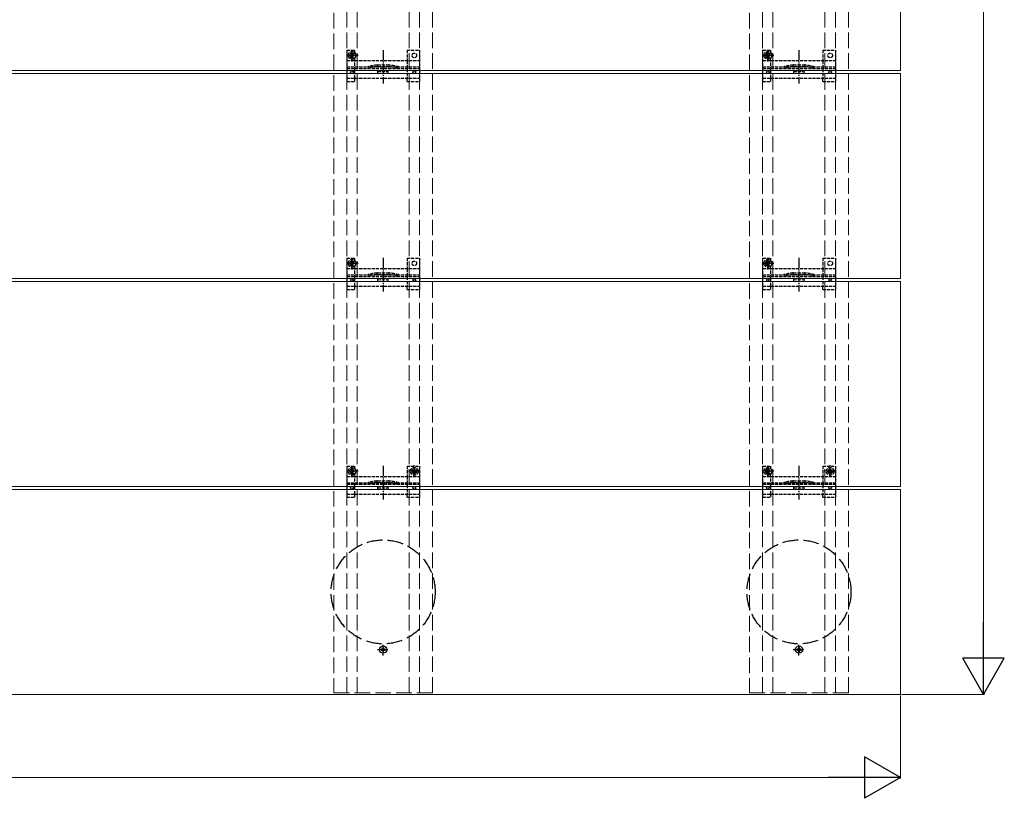
# Model space of a CAD drawing. Units: millimetres. Extents: x 125 to 5364, y 38 to 2898.
# Drawn here: x 1598 to 2545, y 741 to 1490 of the extents above; entities that cross this region are included whole.
import ezdxf

# ---------------------------------------------------------------- set-up
doc = ezdxf.new("R2010")
doc.units = ezdxf.units.MM
doc.linetypes.add('YCENTER_1', pattern=[13, 10, -1, 1, -1])
doc.linetypes.add('YHIDDEN_1', pattern=[4, 3, -1])
for name, color, linetype, lineweight in [('YKK_11E', 7, 'Continuous', 13), ('YKK_12', 2, 'Continuous', 13), ('YKK_13', 4, 'Continuous', 30), ('YKK_D', 6, 'Continuous', 13)]:
    doc.layers.add(name, color=color, linetype=linetype, lineweight=lineweight)

msp = doc.modelspace()

# ---------------------------------------------------------------- linework, layer by layer
at = {"layer": 'YKK_11E', "linetype": 'YHIDDEN_1', "ltscale": 5}
for p, q in [((1899.96, 2636.21), (1899.96, 842.21)), ((1912.46, 842.21), (1912.46, 2636.21)), ((1922.46, 842.21), (1922.46, 2636.21)), ((1972.46, 842.21), (1972.46, 2636.21)), ((1982.46, 842.21), (1982.46, 2636.21)), ((1994.96, 842.21), (1994.96, 2636.21)), ((2299.96, 2636.21), (2299.96, 842.21)), ((2312.46, 842.21), (2312.46, 2636.21)), ((2322.46, 842.21), (2322.46, 2636.21)), ((2372.46, 842.21), (2372.46, 2636.21)), ((2382.46, 842.21), (2382.46, 2636.21)), ((2394.96, 842.21), (2394.96, 2636.21)), ((1899.96, 842.21), (1994.96, 842.21)), ((2299.96, 842.21), (2394.96, 842.21))]:
    msp.add_line(p, q, dxfattribs=at)
at = {"layer": 'YKK_12'}
for p, q in [((2444.96, 1637.71), (2444.96, 1440.71)), ((2444.96, 1440.71), (449.96, 1440.71)), ((449.96, 1437.71), (2444.96, 1437.71)), ((2444.96, 1437.71), (2444.96, 1240.71)), ((2444.96, 1240.71), (449.96, 1240.71)), ((449.96, 1237.71), (2444.96, 1237.71)), ((2444.96, 1237.71), (2444.96, 1040.71)), ((2444.96, 1040.71), (449.96, 1040.71)), ((449.96, 1037.71), (2444.96, 1037.71)), ((2444.96, 1037.71), (2444.96, 840.71)), ((2444.96, 840.71), (449.96, 840.71))]:
    msp.add_line(p, q, dxfattribs=at)
at = {"layer": 'YKK_13', "linetype": 'YHIDDEN_1'}
for p, q in [((1912.46, 1460.21), (1920.26, 1460.21)), ((1912.46, 1460.21), (1912.46, 1430.21)), ((1917.58, 1449.46), (1917.58, 1460.96)), ((1920.26, 1457.46), (1920.26, 1460.21)), ((1970.46, 1460.21), (1982.46, 1460.21)), ((1970.46, 1460.21), (1970.46, 1450.21)), ((1982.46, 1460.21), (1982.46, 1430.21)), ((2312.46, 1460.21), (2320.26, 1460.21)), ((2312.46, 1460.21), (2312.46, 1430.21)), ((2317.58, 1449.46), (2317.58, 1460.96)), ((2320.26, 1457.46), (2320.26, 1460.21)), ((2370.46, 1460.21), (2382.46, 1460.21)), ((2370.46, 1460.21), (2370.46, 1450.21)), ((2382.46, 1460.21), (2382.46, 1430.21)), ((1923.33, 1455.21), (1911.83, 1455.21)), ((1912.46, 1450.21), (1982.46, 1450.21)), ((1916.35, 1455.62), (1915.53, 1455.62)), ((1915.53, 1455.62), (1915.53, 1454.8)), ((1915.53, 1454.8), (1916.35, 1454.8)), ((1917.99, 1457.26), (1917.17, 1457.26)), ((1917.17, 1457.26), (1917.17, 1456.44)), ((1917.17, 1453.98), (1917.17, 1453.16)), ((1917.17, 1453.16), (1917.99, 1453.16)), ((1917.46, 1457.46), (1920.26, 1457.46)), ((1917.46, 1452.96), (1920.26, 1452.96)), ((1917.99, 1456.44), (1917.99, 1457.26)), ((1917.99, 1453.16), (1917.99, 1453.98)), ((1919.63, 1455.62), (1918.81, 1455.62)), ((1918.81, 1454.8), (1919.63, 1454.8)), ((1919.63, 1454.8), (1919.63, 1455.62)), ((1920.26, 1450.21), (1920.26, 1452.96)), ((1920.26, 1433.26), (1920.26, 1450.21)), ((1970.46, 1450.21), (1970.46, 1433.21)), ((2323.33, 1455.21), (2311.83, 1455.21)), ((2312.46, 1450.21), (2382.46, 1450.21)), ((2316.35, 1455.62), (2315.53, 1455.62)), ((2315.53, 1455.62), (2315.53, 1454.8)), ((2315.53, 1454.8), (2316.35, 1454.8)), ((2317.99, 1457.26), (2317.17, 1457.26)), ((2317.17, 1457.26), (2317.17, 1456.44)), ((2317.17, 1453.98), (2317.17, 1453.16)), ((2317.17, 1453.16), (2317.99, 1453.16)), ((2317.46, 1457.46), (2320.26, 1457.46)), ((2317.46, 1452.96), (2320.26, 1452.96)), ((2317.99, 1456.44), (2317.99, 1457.26)), ((2317.99, 1453.16), (2317.99, 1453.98)), ((2319.63, 1455.62), (2318.81, 1455.62)), ((2318.81, 1454.8), (2319.63, 1454.8)), ((2319.63, 1454.8), (2319.63, 1455.62)), ((2320.25, 1433.26), (2320.25, 1450.21)), ((2320.26, 1450.21), (2320.26, 1452.96)), ((2370.46, 1450.21), (2370.46, 1433.21)), ((1912.46, 1444.21), (1982.46, 1444.21)), ((1912.46, 1442.71), (1982.46, 1442.71)), ((1942.15, 1446.01), (1952.77, 1446.01)), ((1942.35, 1444.51), (1952.56, 1444.51)), ((1942.46, 1440.21), (1952.46, 1440.21)), ((1942.46, 1438.21), (1942.46, 1440.21)), ((1952.46, 1438.21), (1952.46, 1440.21)), ((2312.46, 1444.21), (2382.46, 1444.21)), ((2312.46, 1442.71), (2382.46, 1442.71)), ((2342.14, 1446.01), (2352.77, 1446.01)), ((2342.35, 1444.51), (2352.56, 1444.51)), ((2342.46, 1440.21), (2352.46, 1440.21)), ((2342.46, 1438.21), (2342.46, 1440.21)), ((2352.46, 1438.21), (2352.46, 1440.21)), ((1912.46, 1433.21), (1982.46, 1433.21)), ((1912.46, 1430.21), (1920.26, 1430.21)), ((1920.26, 1430.21), (1920.26, 1433.21)), ((1942.46, 1438.21), (1952.46, 1438.21)), ((1970.46, 1430.21), (1970.46, 1433.21)), ((1970.46, 1430.21), (1982.46, 1430.21)), ((2312.46, 1433.21), (2382.46, 1433.21)), ((2312.46, 1430.21), (2320.26, 1430.21)), ((2320.26, 1430.21), (2320.26, 1433.21)), ((2342.46, 1438.21), (2352.46, 1438.21)), ((2370.46, 1430.21), (2370.46, 1433.21)), ((2370.46, 1430.21), (2382.46, 1430.21)), ((1912.46, 1260.21), (1920.26, 1260.21)), ((1912.46, 1260.21), (1912.46, 1230.21)), ((1917.58, 1249.46), (1917.58, 1260.96)), ((1920.26, 1257.46), (1920.26, 1260.21)), ((1970.46, 1260.21), (1982.46, 1260.21)), ((1970.46, 1260.21), (1970.46, 1250.21)), ((1982.46, 1260.21), (1982.46, 1230.21)), ((2312.46, 1260.21), (2320.26, 1260.21)), ((2312.46, 1260.21), (2312.46, 1230.21)), ((2317.58, 1249.46), (2317.58, 1260.96)), ((2320.26, 1257.46), (2320.26, 1260.21)), ((2370.46, 1260.21), (2382.46, 1260.21)), ((2370.46, 1260.21), (2370.46, 1250.21)), ((2382.46, 1260.21), (2382.46, 1230.21)), ((1923.33, 1255.21), (1911.83, 1255.21)), ((1912.46, 1250.21), (1982.46, 1250.21)), ((1916.35, 1255.62), (1915.53, 1255.62)), ((1915.53, 1255.62), (1915.53, 1254.8)), ((1915.53, 1254.8), (1916.35, 1254.8)), ((1917.99, 1257.26), (1917.17, 1257.26)), ((1917.17, 1257.26), (1917.17, 1256.44)), ((1917.17, 1253.98), (1917.17, 1253.16)), ((1917.17, 1253.16), (1917.99, 1253.16)), ((1917.46, 1257.46), (1920.26, 1257.46)), ((1917.46, 1252.96), (1920.26, 1252.96)), ((1917.99, 1256.44), (1917.99, 1257.26)), ((1917.99, 1253.16), (1917.99, 1253.98)), ((1919.63, 1255.62), (1918.81, 1255.62)), ((1918.81, 1254.8), (1919.63, 1254.8)), ((1919.63, 1254.8), (1919.63, 1255.62)), ((1920.26, 1250.21), (1920.26, 1252.96)), ((1920.26, 1233.26), (1920.26, 1250.21)), ((1970.46, 1250.21), (1970.46, 1233.21)), ((2323.33, 1255.21), (2311.83, 1255.21)), ((2312.46, 1250.21), (2382.46, 1250.21)), ((2316.35, 1255.62), (2315.53, 1255.62)), ((2315.53, 1255.62), (2315.53, 1254.8)), ((2315.53, 1254.8), (2316.35, 1254.8)), ((2317.99, 1257.26), (2317.17, 1257.26)), ((2317.17, 1257.26), (2317.17, 1256.44)), ((2317.17, 1253.98), (2317.17, 1253.16)), ((2317.17, 1253.16), (2317.99, 1253.16)), ((2317.46, 1257.46), (2320.26, 1257.46)), ((2317.46, 1252.96), (2320.26, 1252.96)), ((2317.99, 1256.44), (2317.99, 1257.26)), ((2317.99, 1253.16), (2317.99, 1253.98)), ((2319.63, 1255.62), (2318.81, 1255.62)), ((2318.81, 1254.8), (2319.63, 1254.8)), ((2319.63, 1254.8), (2319.63, 1255.62)), ((2320.25, 1233.26), (2320.25, 1250.21)), ((2320.26, 1250.21), (2320.26, 1252.96)), ((2370.46, 1250.21), (2370.46, 1233.21)), ((1912.46, 1244.21), (1982.46, 1244.21)), ((1912.46, 1242.71), (1982.46, 1242.71)), ((1942.15, 1246.01), (1952.77, 1246.01)), ((1942.35, 1244.51), (1952.56, 1244.51)), ((2312.46, 1244.21), (2382.46, 1244.21)), ((2312.46, 1242.71), (2382.46, 1242.71)), ((2342.14, 1246.01), (2352.77, 1246.01)), ((2342.35, 1244.51), (2352.56, 1244.51)), ((1912.46, 1233.21), (1982.46, 1233.21)), ((1920.26, 1230.21), (1920.26, 1233.21)), ((1942.46, 1240.21), (1952.46, 1240.21)), ((1942.46, 1238.21), (1942.46, 1240.21)), ((1942.46, 1238.21), (1952.46, 1238.21)), ((1952.46, 1238.21), (1952.46, 1240.21)), ((1970.46, 1230.21), (1970.46, 1233.21)), ((2312.46, 1233.21), (2382.46, 1233.21)), ((2320.26, 1230.21), (2320.26, 1233.21)), ((2342.46, 1240.21), (2352.46, 1240.21)), ((2342.46, 1238.21), (2342.46, 1240.21)), ((2342.46, 1238.21), (2352.46, 1238.21)), ((2352.46, 1238.21), (2352.46, 1240.21)), ((2370.46, 1230.21), (2370.46, 1233.21)), ((1912.46, 1230.21), (1920.26, 1230.21)), ((1970.46, 1230.21), (1982.46, 1230.21)), ((2312.46, 1230.21), (2320.26, 1230.21)), ((2370.46, 1230.21), (2382.46, 1230.21)), ((1917.58, 1049.46), (1917.58, 1060.96)), ((2317.58, 1049.46), (2317.58, 1060.96)), ((1923.33, 1055.21), (1911.83, 1055.21)), ((1912.46, 1060.21), (1920.26, 1060.21)), ((1912.46, 1060.21), (1912.46, 1030.21)), ((1916.35, 1055.62), (1915.53, 1055.62)), ((1915.53, 1055.62), (1915.53, 1054.8)), ((1915.53, 1054.8), (1916.35, 1054.8)), ((1917.99, 1057.26), (1917.17, 1057.26)), ((1917.17, 1057.26), (1917.17, 1056.44)), ((1917.17, 1053.98), (1917.17, 1053.16)), ((1917.17, 1053.16), (1917.99, 1053.16)), ((1917.46, 1057.46), (1920.26, 1057.46)), ((1917.46, 1052.96), (1920.26, 1052.96)), ((1917.99, 1056.44), (1917.99, 1057.26)), ((1917.99, 1053.16), (1917.99, 1053.98)), ((1919.63, 1055.62), (1918.81, 1055.62)), ((1918.81, 1054.8), (1919.63, 1054.8)), ((1919.63, 1054.8), (1919.63, 1055.62)), ((1920.26, 1057.46), (1920.26, 1060.21)), ((1920.26, 1050.21), (1920.26, 1052.96)), ((1970.46, 1060.21), (1982.46, 1060.21)), ((1970.46, 1060.21), (1970.46, 1050.21)), ((1976.23, 1055.62), (1975.41, 1055.62)), ((1975.41, 1055.62), (1975.41, 1054.8)), ((1975.41, 1054.8), (1976.23, 1054.8)), ((1977.87, 1057.26), (1977.05, 1057.26)), ((1977.05, 1057.26), (1977.05, 1056.44)), ((1977.05, 1053.98), (1977.05, 1053.16)), ((1977.05, 1053.16), (1977.87, 1053.16)), ((1977.87, 1056.44), (1977.87, 1057.26)), ((1977.87, 1053.16), (1977.87, 1053.98)), ((1979.51, 1055.62), (1978.69, 1055.62)), ((1978.69, 1054.8), (1979.51, 1054.8)), ((1979.51, 1054.8), (1979.51, 1055.62)), ((1982.46, 1060.21), (1982.46, 1030.21)), ((2323.33, 1055.21), (2311.83, 1055.21)), ((2312.46, 1060.21), (2320.26, 1060.21)), ((2312.46, 1060.21), (2312.46, 1030.21)), ((2316.35, 1055.62), (2315.53, 1055.62)), ((2315.53, 1055.62), (2315.53, 1054.8)), ((2315.53, 1054.8), (2316.35, 1054.8)), ((2317.99, 1057.26), (2317.17, 1057.26)), ((2317.17, 1057.26), (2317.17, 1056.44)), ((2317.17, 1053.98), (2317.17, 1053.16)), ((2317.17, 1053.16), (2317.99, 1053.16)), ((2317.46, 1057.46), (2320.26, 1057.46)), ((2317.46, 1052.96), (2320.26, 1052.96)), ((2317.99, 1056.44), (2317.99, 1057.26)), ((2317.99, 1053.16), (2317.99, 1053.98)), ((2319.63, 1055.62), (2318.81, 1055.62)), ((2318.81, 1054.8), (2319.63, 1054.8)), ((2319.63, 1054.8), (2319.63, 1055.62)), ((2320.26, 1057.46), (2320.26, 1060.21)), ((2320.26, 1050.21), (2320.26, 1052.96)), ((2370.46, 1060.21), (2382.46, 1060.21)), ((2370.46, 1060.21), (2370.46, 1050.21)), ((2376.23, 1055.62), (2375.41, 1055.62)), ((2375.41, 1055.62), (2375.41, 1054.8)), ((2375.41, 1054.8), (2376.23, 1054.8)), ((2377.87, 1057.26), (2377.05, 1057.26)), ((2377.05, 1057.26), (2377.05, 1056.44)), ((2377.05, 1053.98), (2377.05, 1053.16)), ((2377.05, 1053.16), (2377.87, 1053.16)), ((2377.87, 1056.44), (2377.87, 1057.26)), ((2377.87, 1053.16), (2377.87, 1053.98)), ((2379.51, 1055.62), (2378.69, 1055.62)), ((2378.69, 1054.8), (2379.51, 1054.8)), ((2379.51, 1054.8), (2379.51, 1055.62)), ((2382.46, 1060.21), (2382.46, 1030.21)), ((1912.46, 1050.21), (1982.46, 1050.21)), ((1912.46, 1044.21), (1982.46, 1044.21)), ((1912.46, 1042.71), (1982.46, 1042.71)), ((1920.26, 1033.26), (1920.26, 1050.21)), ((1942.15, 1046.01), (1952.77, 1046.01)), ((1942.35, 1044.51), (1952.56, 1044.51)), ((1970.46, 1050.21), (1970.46, 1033.21)), ((2312.46, 1050.21), (2382.46, 1050.21)), ((2312.46, 1044.21), (2382.46, 1044.21)), ((2312.46, 1042.71), (2382.46, 1042.71)), ((2320.25, 1033.26), (2320.25, 1050.21)), ((2342.14, 1046.01), (2352.77, 1046.01)), ((2342.35, 1044.51), (2352.56, 1044.51)), ((2370.46, 1050.21), (2370.46, 1033.21)), ((1912.46, 1033.21), (1982.46, 1033.21)), ((1920.26, 1030.21), (1920.26, 1033.21)), ((1942.46, 1040.21), (1952.46, 1040.21)), ((1942.46, 1038.21), (1942.46, 1040.21)), ((1942.46, 1038.21), (1952.46, 1038.21)), ((1952.46, 1038.21), (1952.46, 1040.21)), ((1970.46, 1030.21), (1970.46, 1033.21)), ((2312.46, 1033.21), (2382.46, 1033.21)), ((2320.26, 1030.21), (2320.26, 1033.21)), ((2342.46, 1040.21), (2352.46, 1040.21)), ((2342.46, 1038.21), (2342.46, 1040.21)), ((2342.46, 1038.21), (2352.46, 1038.21)), ((2352.46, 1038.21), (2352.46, 1040.21)), ((2370.46, 1030.21), (2370.46, 1033.21)), ((1912.46, 1030.21), (1920.26, 1030.21)), ((1970.46, 1030.21), (1982.46, 1030.21)), ((2312.46, 1030.21), (2320.26, 1030.21)), ((2370.46, 1030.21), (2382.46, 1030.21))]:
    msp.add_line(p, q, dxfattribs=at)
at = {"layer": 'YKK_13', "linetype": 'YCENTER_1'}
for p, q in [((1947.46, 1460.41), (1947.46, 1428.11)), ((2347.46, 1460.41), (2347.46, 1428.11)), ((1947.46, 1260.41), (1947.46, 1228.11)), ((2347.46, 1260.41), (2347.46, 1228.11)), ((1977.46, 1049.46), (1977.46, 1060.96)), ((2377.46, 1049.46), (2377.46, 1060.96)), ((1947.46, 1060.41), (1947.46, 1028.11)), ((1983.21, 1055.21), (1971.71, 1055.21)), ((2347.46, 1060.41), (2347.46, 1028.11)), ((2383.21, 1055.21), (2371.71, 1055.21)), ((1941.96, 883.71), (1952.96, 883.71)), ((1947.46, 878.21), (1947.46, 889.21)), ((2341.96, 883.71), (2352.96, 883.71)), ((2347.46, 878.21), (2347.46, 889.21))]:
    msp.add_line(p, q, dxfattribs=at)
at = {"layer": 'YKK_13', "linetype": 'YHIDDEN_1', "ltscale": 0.5}
for p, q in [((1972.66, 1444.21), (1972.66, 1442.71)), ((2372.66, 1444.21), (2372.66, 1442.71)), ((1972.66, 1244.21), (1972.66, 1242.71)), ((2372.66, 1244.21), (2372.66, 1242.71)), ((1972.66, 1044.21), (1972.66, 1042.71)), ((2372.66, 1044.21), (2372.66, 1042.71))]:
    msp.add_line(p, q, dxfattribs=at)
at = {"layer": 'YKK_13', "linetype": 'Continuous'}
for p, q in [((1946.23, 884.12), (1945.41, 884.12)), ((1945.41, 884.12), (1945.41, 883.3)), ((1945.41, 883.3), (1946.23, 883.3)), ((1947.87, 885.76), (1947.05, 885.76)), ((1947.05, 885.76), (1947.05, 884.94)), ((1947.05, 882.48), (1947.05, 881.66)), ((1947.05, 881.66), (1947.87, 881.66)), ((1947.87, 884.94), (1947.87, 885.76)), ((1947.87, 881.66), (1947.87, 882.48)), ((1949.51, 884.12), (1948.69, 884.12)), ((1948.69, 883.3), (1949.51, 883.3)), ((1949.51, 883.3), (1949.51, 884.12)), ((2346.23, 884.12), (2345.41, 884.12)), ((2345.41, 884.12), (2345.41, 883.3)), ((2345.41, 883.3), (2346.23, 883.3)), ((2347.87, 885.76), (2347.05, 885.76)), ((2347.05, 885.76), (2347.05, 884.94)), ((2347.05, 882.48), (2347.05, 881.66)), ((2347.05, 881.66), (2347.87, 881.66)), ((2347.87, 884.94), (2347.87, 885.76)), ((2347.87, 881.66), (2347.87, 882.48)), ((2349.51, 884.12), (2348.69, 884.12)), ((2348.69, 883.3), (2349.51, 883.3)), ((2349.51, 883.3), (2349.51, 884.12))]:
    msp.add_line(p, q, dxfattribs=at)
at = {"layer": 'YKK_13', "linetype": 'YHIDDEN_1'}
for centre, radius in [((1917.58, 1455.21), 3.75), ((2317.58, 1455.21), 3.75), ((1977.46, 1455.21), 2.25), ((2377.46, 1455.21), 2.25), ((1917.58, 1255.21), 3.75), ((1977.46, 1255.21), 2.25), ((2317.58, 1255.21), 3.75), ((2377.46, 1255.21), 2.25), ((1917.58, 1055.21), 3.75), ((1977.46, 1055.21), 3.75), ((1977.46, 1055.21), 2.25), ((2317.58, 1055.21), 3.75), ((2377.46, 1055.21), 3.75), ((2377.46, 1055.21), 2.25)]:
    msp.add_circle(centre, radius, dxfattribs=at)
at = {"layer": 'YKK_13'}
for centre in [(1917.46, 1439.21), (1977.46, 1439.21), (2317.46, 1439.21), (2377.46, 1439.21), (1917.46, 1239.21), (1977.46, 1239.21), (2317.46, 1239.21), (2377.46, 1239.21), (1917.46, 1039.21), (1977.46, 1039.21), (2317.46, 1039.21), (2377.46, 1039.21)]:
    msp.add_circle(centre, 1.35, dxfattribs=at)
at = {"layer": 'YKK_13', "linetype": 'YHIDDEN_1', "ltscale": 5}
for centre in [(1947.46, 939.21), (2347.46, 939.21)]:
    msp.add_circle(centre, 50, dxfattribs=at)
at = {"layer": 'YKK_13', "linetype": 'Continuous'}
for centre in [(1947.46, 883.71), (2347.46, 883.71)]:
    msp.add_circle(centre, 3.5, dxfattribs=at)
at = {"layer": 'YKK_13', "linetype": 'YHIDDEN_1'}
for centre, radius, start, end in [((1917.46, 1455.21), 2.25, 90, 270), ((1916.35, 1456.44), 0.82, 270, 0), ((1916.35, 1453.98), 0.82, 0, 90), ((1918.81, 1456.44), 0.82, 180, 270), ((1918.81, 1453.98), 0.82, 90, 180), ((2317.46, 1455.21), 2.25, 90, 270), ((2316.35, 1456.44), 0.82, 270, 0), ((2316.35, 1453.98), 0.82, 0, 90), ((2318.81, 1456.44), 0.82, 180, 270), ((2318.81, 1453.98), 0.82, 90, 180), ((1946.43, 1396.2), 50, 95.11794, 106.22484), ((1946.43, 1396.2), 48.5, 95.37634, 106.47554), ((1942.35, 1439.51), 5, 90, 95.37634), ((1942.15, 1444.01), 2, 90, 95.11794), ((1952.56, 1439.51), 5, 84.62366, 90), ((1952.77, 1444.01), 2, 84.88206, 90), ((1948.49, 1396.2), 50, 73.77516, 84.88206), ((1948.49, 1396.2), 48.5, 73.52446, 84.62366), ((2346.43, 1396.2), 50, 95.11794, 106.22484), ((2346.43, 1396.2), 48.5, 95.37634, 106.47554), ((2342.35, 1439.51), 5, 90, 95.37634), ((2342.14, 1444.01), 2, 90, 95.11794), ((2352.56, 1439.51), 5, 84.62366, 90), ((2352.77, 1444.01), 2, 84.88206, 90), ((2348.49, 1396.2), 50, 73.77516, 84.88206), ((2348.49, 1396.2), 48.5, 73.52446, 84.62366), ((1917.46, 1255.21), 2.25, 90, 270), ((1916.35, 1256.44), 0.82, 270, 0), ((1916.35, 1253.98), 0.82, 0, 90), ((1918.81, 1256.44), 0.82, 180, 270), ((1918.81, 1253.98), 0.82, 90, 180), ((2317.46, 1255.21), 2.25, 90, 270), ((2316.35, 1256.44), 0.82, 270, 0), ((2316.35, 1253.98), 0.82, 0, 90), ((2318.81, 1256.44), 0.82, 180, 270), ((2318.81, 1253.98), 0.82, 90, 180), ((1946.43, 1196.2), 50, 95.11794, 106.22484), ((1946.43, 1196.2), 48.5, 95.37634, 106.47554), ((1942.35, 1239.51), 5, 90, 95.37634), ((1942.15, 1244.01), 2, 90, 95.11794), ((1952.56, 1239.51), 5, 84.62366, 90), ((1952.77, 1244.01), 2, 84.88206, 90), ((1948.49, 1196.2), 50, 73.77516, 84.88206), ((1948.49, 1196.2), 48.5, 73.52446, 84.62366), ((2346.43, 1196.2), 50, 95.11794, 106.22484), ((2346.43, 1196.2), 48.5, 95.37634, 106.47554), ((2342.35, 1239.51), 5, 90, 95.37634), ((2342.14, 1244.01), 2, 90, 95.11794), ((2352.56, 1239.51), 5, 84.62366, 90), ((2352.77, 1244.01), 2, 84.88206, 90), ((2348.49, 1196.2), 50, 73.77516, 84.88206), ((2348.49, 1196.2), 48.5, 73.52446, 84.62366), ((1917.46, 1055.21), 2.25, 90, 270), ((1916.35, 1056.44), 0.82, 270, 0), ((1916.35, 1053.98), 0.82, 0, 90), ((1918.81, 1056.44), 0.82, 180, 270), ((1918.81, 1053.98), 0.82, 90, 180), ((1976.23, 1056.44), 0.82, 270, 0), ((1976.23, 1053.98), 0.82, 0, 90), ((1978.69, 1056.44), 0.82, 180, 270), ((1978.69, 1053.98), 0.82, 90, 180), ((2317.46, 1055.21), 2.25, 90, 270), ((2316.35, 1056.44), 0.82, 270, 0), ((2316.35, 1053.98), 0.82, 0, 90), ((2318.81, 1056.44), 0.82, 180, 270), ((2318.81, 1053.98), 0.82, 90, 180), ((2376.23, 1056.44), 0.82, 270, 0), ((2376.23, 1053.98), 0.82, 0, 90), ((2378.69, 1056.44), 0.82, 180, 270), ((2378.69, 1053.98), 0.82, 90, 180), ((1946.43, 996.2), 50, 95.11794, 106.22484), ((1946.43, 996.2), 48.5, 95.37634, 106.47554), ((1942.35, 1039.51), 5, 90, 95.37634), ((1942.15, 1044.01), 2, 90, 95.11794), ((1952.56, 1039.51), 5, 84.62366, 90), ((1952.77, 1044.01), 2, 84.88206, 90), ((1948.49, 996.2), 50, 73.77516, 84.88206), ((1948.49, 996.2), 48.5, 73.52446, 84.62366), ((2346.43, 996.2), 50, 95.11794, 106.22484), ((2346.43, 996.2), 48.5, 95.37634, 106.47554), ((2342.35, 1039.51), 5, 90, 95.37634), ((2342.14, 1044.01), 2, 90, 95.11794), ((2352.56, 1039.51), 5, 84.62366, 90), ((2352.77, 1044.01), 2, 84.88206, 90), ((2348.49, 996.2), 50, 73.77516, 84.88206), ((2348.49, 996.2), 48.5, 73.52446, 84.62366)]:
    msp.add_arc(centre, radius, start, end, dxfattribs=at)
at = {"layer": 'YKK_13', "linetype": 'Continuous'}
for centre, start, end in [((1946.23, 884.94), 270, 0), ((1946.23, 882.48), 0, 90), ((1948.69, 884.94), 180, 270), ((1948.69, 882.48), 90, 180), ((2346.23, 884.94), 270, 0), ((2346.23, 882.48), 0, 90), ((2348.69, 884.94), 180, 270), ((2348.69, 882.48), 90, 180)]:
    msp.add_arc(centre, 0.82, start, end, dxfattribs=at)
at = {"layer": 'YKK_D'}
for p, q in [((2524.96, 2597.71), (2524.96, 880.71)), ((2444.96, 839.71), (2444.96, 759.71)), ((2445.96, 840.71), (2525.96, 840.71)), ((2404.96, 760.71), (489.96, 760.71))]:
    msp.add_line(p, q, dxfattribs=at)
at = {"layer": 'YKK_D', "lineweight": -2}
for p, q in [((2524.96, 840.71), (2524.96, 909.99)), ((2524.96, 840.71), (2504.96, 875.35)), ((2544.96, 875.35), (2504.96, 875.35)), ((2524.96, 840.71), (2544.96, 875.35)), ((2444.96, 760.71), (2410.32, 780.71)), ((2410.32, 780.71), (2410.32, 740.71)), ((2444.96, 760.71), (2375.68, 760.71)), ((2444.96, 760.71), (2410.32, 740.71))]:
    msp.add_line(p, q, dxfattribs=at)

doc.saveas('drawing.dxf')
